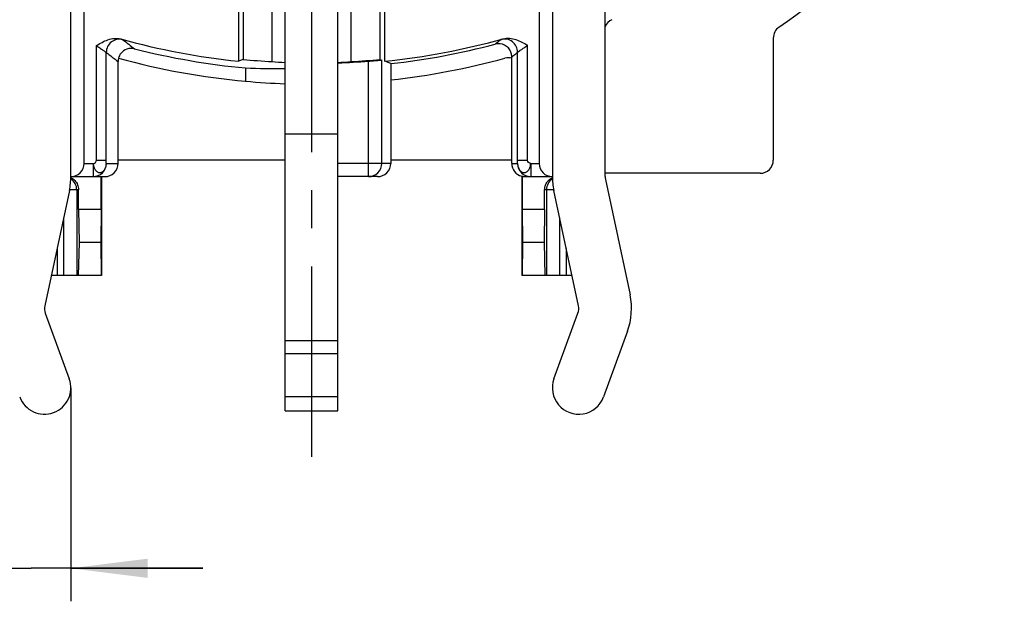
# Model space of a CAD drawing. Units: millimetres. Extents: x 0 to 420, y 0 to 297.
# Drawn here: x 332 to 377, y 148 to 175 of the extents above; entities that cross this region are included whole.
import ezdxf

# ---------------------------------------------------------------- set-up
doc = ezdxf.new("R2010")
doc.units = ezdxf.units.MM
doc.header["$LTSCALE"] = 23.1
doc.linetypes.add('CENTER', pattern=[0.6, 0.375, -0.075, 0.075, -0.075])
doc.layers.get('0').update_dxf_attribs({"linetype": 'CONTINUOUS'})
for name, color, linetype in [('AUSFORMSCHRAEGEN', 7, 'CONTINUOUS'), ('DEFAULT_1', 7, 'CENTER'), ('FASEN', 7, 'CONTINUOUS'), ('RUNDUNGEN', 7, 'CONTINUOUS'), ('ZEICHNUNGSBEMASSUNGEN', 7, 'CONTINUOUS')]:
    doc.layers.add(name, color=color, linetype=linetype)
doc.styles.get("Standard").update_dxf_attribs({"font": 'txt', "width": 0.7})
doc.dimstyles.new('DIMSTYLE_1', dxfattribs={"dimtxt": 3.5, "dimasz": 3.5, "dimexe": 0.18, "dimexo": 0.0625, "dimgap": 0.09, "dimtad": 1, "dimdec": 3, "dimlfac": 0.333333, "dimdsep": 46, "dimtxsty": 'STANDARD', "dimblk": '_FILLED', "dimblk1": '_FILLED', "dimblk2": '_FILLED', "dimcen": 0.09, "dimclrt": 5, "dimadec": 0, "dimazin": 0, "dimtp": 0.1, "dimtm": 0.1, "dimtfac": 1, "dimtdec": 3, "dimtofl": 0, "dimtmove": 0, "dimatfit": 3, "dimldrblk": '_FILLED', "dimfxl": 1, "dimtolj": 1, "dimarcsym": 0})

# ---------------------------------------------------------------- blocks, each defined once
blk = doc.blocks.new('_FILLED')
at = {"color": 0, "linetype": 'BYBLOCK'}
blk.add_solid([(0, 0), (-1, 0.125), (-1, -0.125)], dxfattribs=at)
blk = doc.blocks.new('*D28')
at = {"layer": 'ZEICHNUNGSBEMASSUNGEN', "color": 2, "linetype": 'CONTINUOUS'}
for p, q in [((330.771, 161.453), (330.771, 148.152)), ((334.371, 157.853), (334.371, 148.152)), ((330.771, 149.652), (301.864, 149.652)), ((301.864, 149.652), (332.571, 149.652)), ((340.371, 149.652), (332.571, 149.652)), ((334.371, 149.652), (340.371, 149.652))]:
    blk.add_line(p, q, dxfattribs=at)
at = {"layer": 'ZEICHNUNGSBEMASSUNGEN', "color": 2, "linetype": 'CONTINUOUS', "xscale": 3.5, "yscale": 3.5, "zscale": 3.5}
blk.add_blockref('_FILLED', (330.771, 149.652), dxfattribs=at)
at = {"layer": 'ZEICHNUNGSBEMASSUNGEN', "color": 2, "linetype": 'CONTINUOUS', "xscale": 3.5, "yscale": 3.5, "zscale": 3.5, "rotation": 180}
blk.add_blockref('_FILLED', (334.371, 149.652), dxfattribs=at)
at = {"layer": 'ZEICHNUNGSBEMASSUNGEN', "color": 5, "linetype": 'CONTINUOUS', "insert": (325.364, 154.058), "char_height": 3.5, "width": 23.5, "attachment_point": 3, "line_spacing_factor": 0.9}
blk.add_mtext('\\Q15.0;1,2{\\Ftxt.shx;\\W1.000000;\\H3.500000; }[.047]', dxfattribs=at)

msp = doc.modelspace()

# ---------------------------------------------------------------- linework, layer by layer
at = {"color": 7, "linetype": 'CONTINUOUS'}
for p, q in [((358.67127, 167.45303), (358.67127, 175.38327)), ((344.12127, 156.80303), (344.12127, 172.63109)), ((346.52127, 156.80303), (346.52127, 172.63109)), ((348.92365, 172.58588), (348.64821, 172.69484)), ((348.92365, 172.58588), (348.92365, 171.84845)), ((342.32127, 172.39093), (342.32127, 171.78844)), ((344.12127, 168.20303), (336.51638, 168.20303)), ((354.4262, 168.20303), (348.92365, 168.20303)), ((335.74399, 165.95303), (335.74399, 167.45303)), ((335.76627, 167.45303), (335.76627, 162.95303)), ((358.6845, 167.32774), (359.80513, 162.07948)), ((334.30513, 166.82657), (333.1845, 161.57832)), ((357.45804, 161.57832), (356.33741, 166.82657)), ((335.74399, 165.95303), (334.72153, 165.95303)), ((334.72153, 165.95303), (334.74868, 164.45303)), ((335.74399, 165.95303), (335.73553, 164.45303)), ((355.92101, 165.95303), (354.89855, 165.95303)), ((354.89855, 165.95303), (354.90701, 164.45303)), ((355.92101, 165.95303), (355.89386, 164.45303)), ((334.74868, 164.45303), (334.70784, 162.95303)), ((335.73553, 164.45303), (334.74868, 164.45303)), ((335.73553, 164.45303), (335.74918, 162.95303)), ((354.90701, 164.45303), (354.89336, 162.95303)), ((355.89386, 164.45303), (354.90701, 164.45303)), ((355.89386, 164.45303), (355.9347, 162.95303)), ((335.76627, 162.95303), (333.47803, 162.95303)), ((357.16451, 162.95303), (354.87627, 162.95303)), ((333.20777, 161.24694), (334.29827, 158.2652)), ((356.34428, 158.2652), (357.43477, 161.24694)), ((359.68876, 160.42261), (358.59827, 157.44086)), ((344.12127, 157.4642), (346.52127, 157.4642))]:
    msp.add_line(p, q, dxfattribs=at)
at = {"color": 9, "linetype": 'CONTINUOUS'}
for p, q in [((344.12127, 169.40303), (346.52127, 169.40303)), ((344.12127, 159.99877), (346.52127, 159.99877)), ((344.12127, 159.4075), (346.52127, 159.4075))]:
    msp.add_line(p, q, dxfattribs=at)
at = {"color": 3, "linetype": 'CONTINUOUS'}
msp.add_line((344.12127, 156.80303), (346.52127, 156.80303), dxfattribs=at)
at = {"color": 7, "linetype": 'CONTINUOUS'}
for centre, radius, start, end in [((345.32127, 204.95303), 33.3, 264.83121, 267.934817), ((331.37127, 167.45303), 3, 347.946895, 360), ((359.27127, 167.45303), 3, 180, 192.053105), ((359.27127, 167.45303), 0.6, 180, 192.053105), ((356.87127, 161.45303), 3, 339.911396, 12.053105), ((333.77127, 161.45303), 0.6, 167.946895, 200.088604), ((356.87127, 161.45303), 0.6, 339.911396, 12.053105), ((333.17127, 157.85303), 1.2, 200.088604, 20.088604), ((357.47127, 157.85303), 1.2, 159.911396, 339.911396)]:
    msp.add_arc(centre, radius, start, end, dxfattribs=at)
msp.add_ellipse((343.77326, 204.95303), major_axis=(32.63112, 0), ratio=0.99887411, start_param=-1.61530826, end_param=-1.56013129, dxfattribs=at)
at = {"layer": 'AUSFORMSCHRAEGEN', "color": 7, "linetype": 'CONTINUOUS'}
msp.add_line((342.20379, 172.77914), (341.99433, 172.69484), dxfattribs=at)
at = {"layer": 'DEFAULT_1', "color": 7, "linetype": 'CENTER'}
msp.add_line((345.32127, 204.95303), (345.32127, 153.58274), dxfattribs=at)
at = {"layer": 'FASEN', "color": 7, "linetype": 'CONTINUOUS'}
for p, q in [((343.52127, 172.67861), (343.52127, 187.65952)), ((344.12127, 172.6455), (344.12127, 187.66476)), ((346.52127, 172.6455), (346.52127, 187.66476)), ((347.12127, 172.67861), (347.12127, 187.65952))]:
    msp.add_line(p, q, dxfattribs=at)
for centre, radius, start, end in [((345.32127, 204.95303), 32.32457, 264.465617, 266.807822), ((345.60357, 204.95633), 32.34481, 266.308854, 267.373331), ((345.03897, 204.95633), 32.34481, 272.626669, 273.691146), ((345.32127, 204.95303), 32.32457, 273.192178, 275.534383)]:
    msp.add_arc(centre, radius, start, end, dxfattribs=at)
at = {"layer": 'RUNDUNGEN', "color": 7, "linetype": 'CONTINUOUS'}
for p, q in [((334.37127, 167.45303), (334.37127, 190.0657)), ((356.27127, 190.0657), (356.27127, 167.45303)), ((334.97127, 168.05303), (334.97127, 189.47609)), ((355.67127, 189.47609), (355.67127, 168.05303)), ((342.20379, 183.68564), (342.20379, 172.77914)), ((348.43875, 172.77914), (348.43875, 183.68564)), ((341.99433, 176.1192), (341.99433, 172.69484)), ((348.64821, 172.69484), (348.64821, 175.99491)), ((366.32127, 173.74983), (366.32127, 168.20294)), ((354.4262, 168.05303), (354.4262, 172.89511)), ((336.51638, 168.05303), (336.51638, 172.67976)), ((348.92365, 171.84845), (348.92365, 168.05303)), ((365.72136, 167.60303), (358.67127, 167.60303)), ((334.37127, 167.45303), (335.91629, 167.45303)), ((348.32356, 167.45303), (346.52127, 167.45303)), ((354.89855, 167.47208), (354.87627, 167.47208)), ((354.87627, 167.47208), (354.87627, 162.95303)), ((354.89855, 167.47208), (354.89855, 165.95303)), ((355.05204, 167.45303), (356.27127, 167.45303)), ((334.72153, 165.95303), (334.72153, 166.85303)), ((355.92101, 165.95303), (355.92101, 166.85303))]:
    msp.add_line(p, q, dxfattribs=at)
at = {"layer": 'RUNDUNGEN', "color": 9, "linetype": 'CONTINUOUS'}
for p, q in [((335.53271, 168.20044), (335.53269, 173.41298)), ((355.14386, 168.20044), (355.14386, 173.42357)), ((335.98265, 168.20043), (335.98265, 173.0968)), ((354.60462, 173.03541), (354.64927, 173.07073)), ((354.64927, 173.07073), (354.69392, 173.10615)), ((354.69392, 168.20043), (354.69392, 173.10615)), ((336.42758, 172.74831), (336.45481, 172.72726)), ((336.45481, 172.72726), (336.51638, 172.67976)), ((347.91459, 167.45303), (347.91459, 172.69982)), ((348.5145, 168.05303), (348.5145, 172.74851)), ((334.97127, 168.05303), (335.38531, 168.05303)), ((335.38531, 168.05303), (335.38531, 167.45303)), ((335.53271, 168.20044), (335.98265, 168.20043)), ((335.98522, 168.05303), (336.51638, 168.05303)), ((348.92365, 168.05303), (346.52127, 168.05303)), ((354.4262, 168.05303), (354.69135, 168.05303)), ((354.69392, 168.20043), (355.14386, 168.20043)), ((355.29126, 168.05303), (355.67127, 168.05303)), ((355.29126, 168.05303), (355.29126, 167.45303)), ((334.72153, 166.85303), (334.3103, 166.85303)), ((334.63899, 166.85303), (334.63899, 162.95303)), ((356.33224, 166.85303), (355.92101, 166.85303)), ((356.00355, 166.85303), (356.00355, 162.95303)), ((334.04127, 165.59083), (334.04127, 162.95303)), ((356.60127, 165.59083), (356.60127, 162.95303)), ((333.74127, 164.18584), (333.74127, 162.95303)), ((356.90127, 164.18584), (356.90127, 162.95303))]:
    msp.add_line(p, q, dxfattribs=at)
at = {"layer": 'RUNDUNGEN', "color": 7, "linetype": 'CONTINUOUS'}
for centre, radius, start, end in [((345.32127, 204.95303), 37.35, 304.692293, 327.51771), ((359.22643, 174.0359), 0.60018, 114.216094, 158.010501), ((366.92105, 173.7499), 0.59978, 124.685889, 180.006404), ((345.32127, 204.95303), 32.42929, 254.471801, 264.111629), ((345.32127, 204.95303), 32.42929, 275.888371, 285.589549), ((345.32127, 204.95303), 32.567, 276.35074, 284.858198), ((353.82626, 172.89507), 0.59996, 20.973593, 104.864856), ((337.11973, 172.67809), 0.60366, 142.755488, 165.156141), ((337.11637, 172.67952), 0.60013, 75.738897, 142.669936), ((345.32127, 204.95303), 32.7, 255.735821, 264.736105), ((353.82027, 172.89387), 0.60598, 4.018686, 20.877056), ((353.83321, 172.89504), 0.59299, 0.007073, 3.993853), ((337.1155, 172.67971), 0.59911, 176.290282, 179.995384), ((337.12919, 172.67842), 0.61287, 165.212179, 176.252895), ((345.32127, 204.95303), 33.3, 254.703421, 264.83121), ((345.32127, 204.95303), 32.3573, 272.125354, 274.596978), ((345.32127, 204.95303), 33.3, 276.210392, 285.316844), ((354.27623, 172.257), 0.60017, 75.529302, 105.317081), ((335.38531, 168.05283), 0.5998, 269.999725, 359.95015), ((347.91454, 168.05298), 0.59995, 270.00464, 0.00466), ((334.13284, 166.86928), 0.58381, 53.406321, 65.910852), ((334.13073, 166.86712), 0.5868, 44.371295, 53.36709), ((355.05212, 168.08144), 0.62841, 255.855293, 269.992203)]:
    msp.add_arc(centre, radius, start, end, dxfattribs=at)
at = {"layer": 'RUNDUNGEN', "color": 9, "linetype": 'CONTINUOUS'}
for centre, radius, start, end in [((336.58276, 173.09661), 0.60011, 74.683439, 179.982228), ((366.4503, 210.64399), 47.42681, 231.21364, 232.019589), ((324.22242, 210.59691), 47.385, 308.425993, 308.832025), ((354.09382, 173.10596), 0.60011, 0.018431, 105.378274), ((365.86147, 210.78707), 48.09678, 231.594512, 231.999483), ((365.93642, 210.88292), 48.21846, 231.999426, 232.267036), ((324.76644, 210.79614), 48.12681, 308.045247, 308.31547), ((355.29121, 168.05295), 0.59984, 179.992441, 269.950777), ((334.03889, 166.85352), 0.60019, 359.981772, 56.538791), ((356.60365, 166.85352), 0.60019, 123.461209, 180.018228)]:
    msp.add_arc(centre, radius, start, end, dxfattribs=at)
at = {"layer": 'RUNDUNGEN', "color": 7, "linetype": 'CONTINUOUS'}
for centre, major_axis, ratio, start_param, end_param in [((365.8293, 204.95303), (41.01918, 0), 0.86604739, -2.00861109, -2.00657313), ((334.37127, 168.05303), (0.6, 0), 1, -1.57079633, 0), ((335.91629, 168.05303), (0.60009, 0), 0.9998477, -1.57079633, 0), ((348.32356, 168.05303), (0.60009, 0), 0.9998477, -1.57079633, 0), ((355.02629, 168.05303), (0.60009, 0), 0.9998477, -3.14159265, -1.82347658), ((356.27127, 168.05303), (0.6, 0), 1, -3.14159265, -1.57079633), ((365.72118, 168.20312), (-0.42439, 0.42439), 0.99969546, 2.35634678, 3.92683852)]:
    msp.add_ellipse(centre, major_axis=major_axis, ratio=ratio, start_param=start_param, end_param=end_param, dxfattribs=at)
for points, knots in [([(335.53269, 173.41298), (335.61836, 173.46044), (335.78901, 173.55656), (336.05679, 173.6796), (336.34515, 173.74846), (336.5453, 173.73365), (336.63954, 173.70745)], [0, 0, 0, 0, 0.25007315, 0.50021821, 0.75022149, 1, 1, 1, 1]), ([(354.03645, 173.71675), (354.13069, 173.74303), (354.33084, 173.75808), (354.61932, 173.68953), (354.88731, 173.56682), (355.0581, 173.47089), (355.14386, 173.42357)], [0, 0, 0, 0, 0.24977211, 0.49977956, 0.74992598, 1, 1, 1, 1]), ([(347.91459, 172.69982), (347.95309, 172.70292), (348.02872, 172.70907), (348.13862, 172.71821), (348.24017, 172.72681), (348.32951, 172.73442), (348.39478, 172.73996), (348.43843, 172.74353), (348.46398, 172.74562), (348.4843, 172.74703), (348.49937, 172.74833), (348.50865, 172.74827), (348.5133, 172.74899), (348.5145, 172.74851)], [0, 0, 0, 0, 0.19251032, 0.37821523, 0.54960895, 0.70044868, 0.82511671, 0.8760612, 0.91877279, 0.95281049, 0.97780886, 0.99358439, 1, 1, 1, 1]), ([(334.55019, 167.27747), (334.60417, 167.2223), (334.69159, 167.08831), (334.72153, 166.93131), (334.72153, 166.85303)], [0, 0, 0, 0, 0.49648235, 1, 1, 1, 1]), ([(355.92101, 166.85303), (355.92101, 166.91095), (355.9374, 167.02691), (356.00914, 167.18584), (356.12221, 167.31711), (356.21962, 167.3791), (356.27142, 167.40224)], [0, 0, 0, 0, 0.25309564, 0.50385402, 0.75208712, 1, 1, 1, 1])]:
    msp.add_open_spline(points, degree=3, knots=knots, dxfattribs=at)
at = {"layer": 'RUNDUNGEN', "color": 9, "linetype": 'CONTINUOUS'}
for points, knots in [([(335.53269, 173.413), (335.55886, 173.39406), (335.6108, 173.35673), (335.68762, 173.30231), (335.76111, 173.25106), (335.82872, 173.20445), (335.88011, 173.16929), (335.91592, 173.14475), (335.93782, 173.12973), (335.95557, 173.11727), (335.96918, 173.10787), (335.97733, 173.1012), (335.98189, 173.0982), (335.98265, 173.0968)], [0, 0, 0, 0, 0.17617914, 0.3488946, 0.51347921, 0.66487046, 0.79677946, 0.85310404, 0.90169462, 0.94152933, 0.97163352, 0.99130805, 1, 1, 1, 1]), ([(336.63952, 173.70745), (336.65371, 173.70323), (336.67839, 173.69584), (336.70687, 173.6872), (336.72392, 173.68175), (336.73241, 173.67901), (336.73779, 173.67693), (336.74057, 173.67598), (336.74128, 173.6754)], [0, 0, 0, 0, 0.41617899, 0.72433011, 0.83628526, 0.91966397, 0.9742607, 1, 1, 1, 1]), ([(353.93468, 173.68458), (353.93539, 173.68517), (353.93816, 173.68612), (353.94355, 173.68821), (353.95204, 173.69095), (353.96908, 173.69643), (353.99756, 173.70512), (354.02224, 173.71252), (354.03643, 173.71675)], [0, 0, 0, 0, 0.02576341, 0.080396, 0.16380386, 0.27576413, 0.58384092, 1, 1, 1, 1]), ([(354.69392, 173.10615), (354.69468, 173.10756), (354.69923, 173.11057), (354.70739, 173.11727), (354.72101, 173.12669), (354.73877, 173.13919), (354.76068, 173.15426), (354.79649, 173.17891), (354.84788, 173.21425), (354.91545, 173.2611), (354.98892, 173.31254), (355.06576, 173.36709), (355.1177, 173.40455), (355.14386, 173.42358)], [0, 0, 0, 0, 0.00868313, 0.02835438, 0.05849759, 0.09833166, 0.14690613, 0.20324915, 0.33520757, 0.48664115, 0.65116461, 0.82378802, 1, 1, 1, 1]), ([(335.38531, 168.05303), (335.42252, 168.05481), (335.49438, 168.09109), (335.53272, 168.16376), (335.53271, 168.20044)], [0, 0, 0, 0, 0.50384738, 1, 1, 1, 1]), ([(335.38531, 168.05303), (335.39158, 168.02667), (335.39964, 167.97352), (335.41097, 167.89503), (335.43698, 167.82223), (335.47646, 167.76013), (335.52253, 167.70843), (335.57327, 167.66805), (335.62912, 167.6423), (335.68837, 167.63401), (335.74791, 167.64253), (335.82549, 167.6769), (335.90948, 167.75963), (335.97097, 167.89596), (335.98497, 167.99967), (335.98522, 168.05303)], [0, 0, 0, 0, 0.07231822, 0.14332542, 0.21133814, 0.2767821, 0.33851887, 0.39547899, 0.44873517, 0.50062256, 0.55294982, 0.60717578, 0.72473421, 0.85756617, 1, 1, 1, 1]), ([(335.98522, 168.05303), (335.98493, 168.05319), (335.98507, 168.0547), (335.98459, 168.05696), (335.98452, 168.06114), (335.98411, 168.0691), (335.98381, 168.08213), (335.98341, 168.10069), (335.9831, 168.12268), (335.98275, 168.1563), (335.98265, 168.1825), (335.98265, 168.20043)], [0, 0, 0, 0, 0.00679183, 0.02429942, 0.0518905, 0.08885455, 0.18801569, 0.31599341, 0.46698574, 0.63518799, 1, 1, 1, 1]), ([(354.69135, 168.05303), (354.69185, 168.0544), (354.69174, 168.05928), (354.6925, 168.0688), (354.69273, 168.08327), (354.69336, 168.10983), (354.69377, 168.14936), (354.69392, 168.18263), (354.69392, 168.20043)], [0, 0, 0, 0, 0.02960969, 0.09670195, 0.19620346, 0.3229814, 0.63779738, 1, 1, 1, 1]), ([(354.69135, 168.05303), (354.69157, 167.99965), (354.7055, 167.89609), (354.76724, 167.75991), (354.85122, 167.67726), (354.92886, 167.64245), (354.98853, 167.634), (355.04783, 167.64244), (355.10396, 167.66781), (355.15521, 167.70778), (355.20136, 167.75952), (355.24036, 167.82197), (355.26548, 167.89513), (355.27599, 167.9737), (355.28441, 168.02684), (355.29126, 168.05303)], [0, 0, 0, 0, 0.14241588, 0.27464331, 0.3925349, 0.44692695, 0.49921792, 0.55115363, 0.60459383, 0.66163705, 0.72333907, 0.78874982, 0.85677343, 0.92778368, 1, 1, 1, 1]), ([(355.29126, 168.05303), (355.25415, 168.0534), (355.18142, 168.09053), (355.14386, 168.16345), (355.14386, 168.20044)], [0, 0, 0, 0, 0.5008172, 1, 1, 1, 1])]:
    msp.add_open_spline(points, degree=3, knots=knots, dxfattribs=at)

# ---------------------------------------------------------------- dimensions: what is measured, and where the dimension line sits
at = {"layer": 'ZEICHNUNGSBEMASSUNGEN', "color": 2, "linetype": 'CONTINUOUS'}
dim = msp.add_linear_dim(base=(330.77127, 149.65217), p1=(334.37127, 157.85303), p2=(330.77127, 161.45303), angle=180, dimstyle='DIMSTYLE_1', dxfattribs=at)
dim.commit()
dim.dimension.update_dxf_attribs({"geometry": '*D28', "text_midpoint": (309.48932, 152.30803), "dimtype": 160})

doc.saveas('drawing.dxf')
